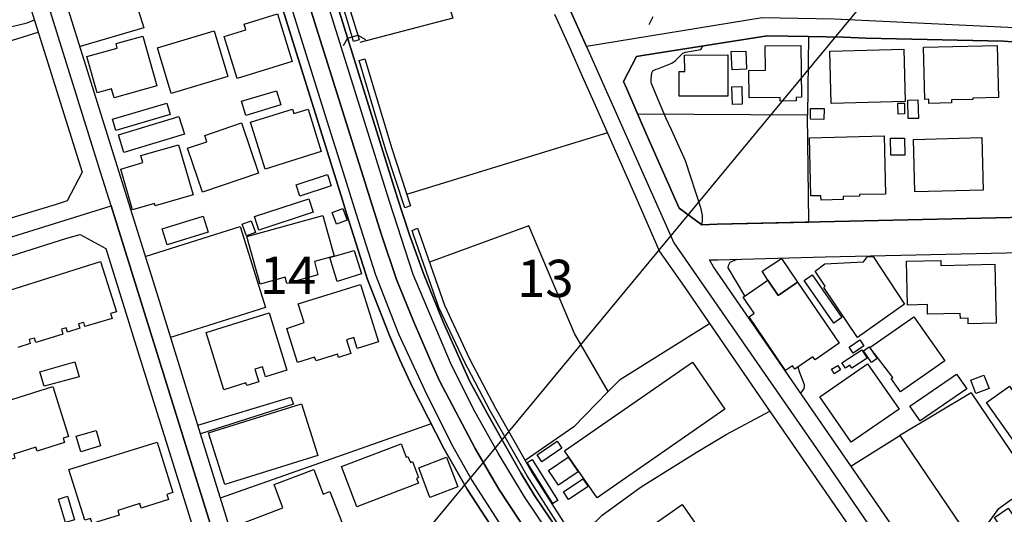
# Model space of a CAD drawing. Extents: x -10 to 410, y -24 to 273.
# Drawn here: x 32 to 115, y 44 to 85 of the extents above; entities that cross this region are included whole.
import ezdxf

# ---------------------------------------------------------------- set-up
doc = ezdxf.new("R2010")
doc.units = 0
doc.linetypes.add('AI9-LType1', pattern=[4.233333, 4.233333])
for name, color, linetype in [('02_GAIKU_POLY', 6, 'Continuous'), ('05_DM_LINE', 7, 'Continuous'), ('06_HOUSE_POLY', 160, 'Continuous'), ('07_HODO_POLY', 1, 'Continuous'), ('08_ROAD_LINE', 3, 'Continuous'), ('09_ROAD_POLY', 5, 'Continuous'), ('13_KASEN_POLY', 253, 'Continuous')]:
    doc.layers.add(name, color=color, linetype=linetype)
doc.styles.add('STD', font='txt')

msp = doc.modelspace()

# ---------------------------------------------------------------- linework, layer by layer
at = {"layer": '02_GAIKU_POLY', "color": 31, "linetype": 'AI9-LType1'}
for points in [[(76.439606, 101.489412), (76.404466, 99.524674), (78.11444, 87.298031), (79.998218, 83.067453), (87.387775, 66.470017), (99.459045, 49.063672), (109.302889, 34.66145), (89.226767, 20.868321), (82.479548, 31.00896), (77.315522, 38.52857), (75.224693, 41.649482), (72.60556, 45.626156), (70.604648, 49.079175), (67.586056, 54.794244), (66.777492, 56.555721), (65.36638, 59.840964), (63.953202, 63.34876), (62.660258, 67.126308), (54.034256, 94.602667), (53.78328, 95.403651), (58.764716, 97.356676), (71.036319, 100.305678), (76.439606, 101.489412)], [(53.78328, 95.403651), (54.034256, 94.602667), (62.660258, 67.126308), (63.953202, 63.34876), (65.36638, 59.840964), (66.777492, 56.555721), (67.586056, 54.794244), (70.604648, 49.079175), (72.60556, 45.626156), (75.224693, 41.649482), (52.502049, 28.919165), (45.835101, 50.216056), (39.810662, 69.587139), (38.923895, 72.438645), (32.337044, 93.516772), (32.979555, 93.559836), (37.391688, 93.922949), (53.78328, 95.403651)], [(39.810662, 69.587139), (45.835101, 50.216056), (52.502049, 28.919165), (55.190602, 20.270597), (55.967815, 17.836982), (36.865278, 11.911418), (34.067516, 11.008803), (22.792063, 64.302018), (39.810662, 69.587139)]]:
    msp.add_lwpolyline(points, close=True, dxfattribs=at)
for points in [[(-0.352778, 89.781944), (0.078204, 88.368422), (1.235411, 83.938718), (2.200382, 79.997184), (3.370165, 76.173128), (3.697449, 73.880073), (3.95807, 73.024655), (5.878022, 68.720009), (6.809748, 66.5558), (7.046082, 65.708306), (7.710124, 59.630124), (19.789145, 63.395614), (22.792063, 64.302018), (39.810662, 69.587139), (38.923895, 72.438645), (32.337044, 93.516772), (22.932795, 92.887698), (22.258934, 92.926972), (14.563624, 94.102783), (11.534352, 94.64573), (8.753126, 95.247244), (7.454153, 95.450505), (6.231489, 95.571427), (-0.352778, 95.725079)], [(181.313653, 85.274726), (178.208072, 85.485566), (167.328288, 86.626237), (164.219778, 87.141623), (158.210154, 88.489345), (148.314634, 87.868194), (140.958149, 86.106717), (129.871143, 85.071465), (120.338047, 84.450315), (100.961968, 85.380146), (94.848819, 85.485566), (79.998218, 83.067453), (87.387775, 66.470017), (99.459045, 49.063672), (109.302889, 34.66145), (89.226767, 20.868321), (102.25698, 2.294089), (104.560887, -0.352778)], [(94.848819, 85.485566), (79.998218, 83.067453), (78.11444, 87.298031)], [(140.958149, 86.106717), (129.871143, 85.071465), (120.338047, 84.450315), (100.961968, 85.380146)]]:
    msp.add_lwpolyline(points, dxfattribs=at)
at = {"layer": '05_DM_LINE', "color": 253}
for p, q in [((114.947333, 100.680849), (63.727721, 38.77076)), ((85.612345, 85.567559), (85.267664, 84.899555)), ((14.502991, 78.446547), (33.652382, 84.262901)), ((59.802896, 83.766808), (59.437543, 83.110517)), ((59.802896, 83.766808), (60.663136, 84.016922)), ((60.663136, 84.016922), (61.322355, 83.657254)), ((98.692512, 77.247309), (84.328186, 77.344805)), ((81.772614, 75.747314), (64.79794, 70.55969)), ((91.05284, 68.024444), (89.772643, 67.985514)), ((92.632933, 68.059584), (91.05284, 68.024444)), ((52.862406, 61.001272), (44.83809, 58.466026)), ((112.538178, 53.762782), (106.507883, 50.165069)), ((112.538178, 53.762782), (119.437671, 43.559787)), ((66.882912, 51.16518), (49.043174, 44.879948)), ((102.357576, 47.587104), (106.507883, 50.165069))]:
    msp.add_line(p, q, dxfattribs=at)
for points in [[(65.017737, 97.266759), (68.7033, 85.454215), (60.847793, 83.395771)], [(40.052852, 92.641718), (42.562604, 84.641862), (37.17792, 83.059874)], [(3.432693, 81.434823), (5.163165, 80.204234), (6.423036, 79.887975), (8.227577, 79.594797), (11.137821, 79.481453), (13.357496, 79.669211), (18.0225, 80.559768), (26.227684, 83.50498), (32.697401, 85.067676), (33.328198, 85.301942)], [(84.907307, 82.32159), (95.288241, 83.962145), (98.767787, 83.907368), (98.692512, 77.247309)], [(89.772643, 67.985514), (89.817429, 68.309698), (89.812606, 68.770652), (89.692544, 69.325312), (88.367388, 73.380189), (87.182792, 76.016721), (86.708058, 77.040259), (86.267775, 78.087223), (85.487461, 79.977547), (85.487461, 80.321368), (85.527424, 80.829175), (85.623197, 80.989372), (85.892776, 81.129932), (86.102582, 81.211925), (87.237397, 81.657376), (87.512832, 81.840999), (88.163266, 82.485577), (88.367388, 82.56757), (89.677903, 82.794257), (89.748183, 82.94653), (89.802787, 83.09088)], [(89.772643, 67.985514), (91.05284, 68.024444), (98.80775, 68.204278), (98.692512, 77.247309)], [(42.712983, 65.309709), (42.777406, 65.341059), (50.713011, 67.841165), (52.862406, 61.001272)], [(81.838071, 53.879915), (79.003102, 58.79021), (75.1427, 67.891808), (66.72771, 64.817405)], [(93.407391, 61.970033), (91.982499, 64.352661), (92.017639, 64.551788), (92.157338, 64.809825), (92.742315, 65.071308)], [(90.413258, 59.610487), (82.798047, 54.8566), (81.838071, 53.879915), (78.923003, 50.907487), (74.817483, 48.059771)], [(98.112358, 53.739355), (98.177814, 53.829272), (98.373151, 54.075252), (98.41811, 54.157246), (98.432751, 54.309863), (98.432751, 54.450423), (98.022613, 55.55182), (97.892733, 55.950418)], [(78.128048, 42.747089), (78.422948, 42.587237), (78.477725, 42.552097), (78.842905, 42.215856), (79.217904, 41.926812), (79.373105, 41.841029), (79.547944, 41.817603), (79.732601, 41.83724), (79.942579, 41.981589), (80.557701, 42.641669), (80.757861, 42.856643), (81.333192, 43.442654), (84.61723, 45.817703), (89.288262, 48.716062), (91.807661, 50.251196), (95.498219, 52.220068)], [(106.507883, 50.165069), (112.253097, 41.692546), (114.003033, 42.790153)], [(114.003033, 42.790153), (114.867235, 43.997314), (115.927808, 44.751101), (117.878076, 45.872135)]]:
    msp.add_lwpolyline(points, dxfattribs=at)
at = {"layer": '06_HOUSE_POLY', "color": 255}
for points in [[(50.46307, 80.352718), (49.373214, 83.907368), (51.208072, 84.473741), (51.057693, 84.958122), (53.868202, 85.817673), (55.108436, 81.778643), (50.46307, 80.352718)], [(44.898551, 79.0832), (43.727736, 82.938607), (48.512801, 84.387958), (49.682756, 80.532552), (44.898551, 79.0832)], [(40.073351, 78.712164), (39.852692, 79.489377), (38.628133, 79.145557), (37.762897, 82.208247), (40.328288, 82.926893), (40.222696, 83.302064), (42.498181, 83.942508), (43.682777, 79.727778), (40.073351, 78.712164)], [(92.312712, 81.094792), (92.253111, 82.629926), (93.477671, 82.67678), (93.538132, 81.137855), (92.312712, 81.094792)], [(96.387743, 78.438623), (96.38292, 78.755227), (93.753106, 78.719743), (93.722789, 81.032435), (95.147508, 81.052072), (95.12322, 83.118441), (98.142674, 83.15737), (98.198313, 78.762807), (97.733569, 78.755227), (97.738392, 78.45826), (96.387743, 78.438623)], [(100.703242, 78.243286), (100.588003, 82.67678), (106.847742, 82.8449), (106.967976, 78.407273), (100.703242, 78.243286)], [(108.958207, 78.239497), (108.948389, 78.59882), (108.623172, 78.587107), (108.512756, 82.993384), (114.743212, 83.153581), (114.85845, 78.747304), (112.663235, 78.692527), (112.668058, 78.587107), (110.86834, 78.544043), (110.873164, 78.290139), (108.958207, 78.239497)], [(87.842872, 78.848934), (87.833054, 80.934595), (88.312611, 80.934595), (88.307788, 82.333303), (91.948393, 82.348806), (91.963034, 78.864437), (87.842872, 78.848934)], [(51.19343, 77.239385), (50.838068, 78.434833), (53.797922, 79.317467), (54.153456, 78.122363), (51.19343, 77.239385)], [(92.358531, 78.14958), (92.302893, 79.657498), (93.132989, 79.688504), (93.18277, 78.176796), (92.358531, 78.14958)], [(106.358538, 77.344805), (106.347858, 78.262923), (106.887877, 78.270847), (106.897523, 77.352729), (106.358538, 77.344805)], [(107.213094, 76.962055), (107.177782, 78.52854), (108.038194, 78.544043), (108.068511, 76.985482), (107.213094, 76.962055)], [(40.208054, 75.954365), (39.927795, 76.915202), (44.528376, 78.259134), (44.812596, 77.302086), (40.208054, 75.954365)], [(52.8283, 72.692548), (51.597712, 76.653375), (55.148572, 77.755116), (55.257954, 77.399582), (56.467871, 77.774753), (57.583049, 74.169116), (52.8283, 72.692548)], [(100.068483, 76.887986), (98.962952, 76.923126), (98.953305, 77.813683), (100.092943, 77.825396), (100.068483, 76.887986)], [(40.878125, 74.098836), (40.423028, 75.595041), (45.547952, 77.153602), (46.003049, 75.657397), (40.878125, 74.098836)], [(47.528365, 70.747103), (46.267632, 74.461949), (47.903364, 75.01282), (47.727664, 75.544054), (50.82825, 76.594808), (52.267783, 72.352862), (47.528365, 70.747103)], [(99.838006, 70.079443), (99.828187, 70.438767), (98.977593, 70.41913), (98.858565, 75.337004), (105.168085, 75.493411), (105.288147, 70.58725), (103.097755, 70.532473), (103.102751, 70.407416), (101.708176, 70.372276), (101.712999, 70.122163), (99.838006, 70.079443)], [(105.748239, 73.86457), (105.727741, 75.298074), (106.90338, 75.317711), (106.923017, 73.880073), (105.748239, 73.86457)], [(107.783257, 70.758816), (107.668019, 75.208157), (113.448372, 75.36043), (113.562577, 70.9073), (107.783257, 70.758816)], [(41.623127, 69.255032), (40.628011, 72.700472), (42.493358, 73.239285), (42.323343, 73.82943), (45.507989, 74.747203), (46.738405, 70.509047), (43.543079, 69.58335), (43.483478, 69.790055), (41.623127, 69.255032)], [(55.762832, 70.41534), (55.45329, 71.360674), (58.097746, 72.223671), (58.408321, 71.278337), (55.762832, 70.41534)], [(52.293104, 67.540063), (51.922929, 68.692448), (56.528505, 70.188653), (56.903503, 69.040058), (52.293104, 67.540063)], [(58.873237, 68.040291), (58.507884, 69.032479), (59.413255, 69.368376), (59.783259, 68.372399), (58.873237, 68.040291)], [(44.552836, 66.27847), (44.132879, 67.645828), (47.592961, 68.712085), (48.012745, 67.348861), (44.552836, 66.27847)], [(51.257853, 67.051893), (50.897496, 68.047871), (51.663169, 68.317622), (52.017669, 67.329224), (51.257853, 67.051893)], [(52.40352, 62.958086), (51.283347, 66.993327), (57.717924, 68.782365), (58.6779, 65.333135), (56.993248, 64.868392), (57.30279, 63.759071), (54.672976, 63.028366), (54.528455, 63.547887), (52.40352, 62.958086)], [(58.918023, 63.188563), (58.293083, 65.219792), (60.363413, 65.797879), (60.977673, 63.825217), (58.918023, 63.188563)], [(95.333199, 63.298117), (94.857604, 64.059828), (96.493335, 65.134009), (97.837956, 63.122073), (96.2179, 62.012752), (95.333199, 63.298117)], [(102.922917, 58.4426), (100.078301, 62.68868), (100.182688, 62.79031), (99.333127, 64.067407), (100.147548, 64.673055), (103.442437, 64.860468), (103.762831, 65.297995), (104.24325, 65.309709), (106.908375, 61.282392), (102.922917, 58.4426)], [(112.283241, 59.610487), (112.278418, 60.083154), (111.623161, 60.067651), (111.613342, 60.477618), (108.852615, 60.419051), (108.837973, 61.235539), (107.158317, 61.200399), (107.078219, 64.895608), (109.962969, 64.954175), (109.972788, 64.544208), (114.533405, 64.645839), (114.637792, 59.65734), (112.283241, 59.610487)], [(97.837956, 63.122073), (101.382959, 57.962009), (99.342946, 56.551931), (99.153465, 56.825472), (97.627977, 55.770584), (97.418171, 56.063761), (96.838017, 55.665164), (93.753106, 60.212001), (94.182709, 60.508968), (93.248227, 61.860479), (95.333199, 63.298117), (96.2179, 62.012752), (97.837956, 63.122073)], [(100.908397, 59.669054), (98.408291, 63.28227), (99.083185, 63.754937), (101.587942, 60.137931), (100.908397, 59.669054)], [(55.568529, 56.336957), (54.668153, 59.219813), (56.123189, 59.708328), (55.632952, 61.302029), (60.908255, 62.942584), (62.418068, 58.083276), (60.627996, 57.520692), (60.333096, 58.454313), (59.717974, 58.262766), (60.083154, 57.102802), (59.033261, 56.774485), (58.953163, 57.044236), (57.153445, 56.469938), (56.998244, 56.790332), (55.568529, 56.336957)], [(49.342897, 54.040112), (47.842902, 58.868414), (53.168159, 60.528605), (54.677799, 55.684801), (52.868263, 55.122217), (52.602646, 55.985558), (51.948423, 55.782297), (52.288281, 54.700537), (51.272667, 54.383933), (51.198425, 54.618199), (49.342897, 54.040112)], [(106.567483, 53.860623), (105.777523, 54.977867), (105.91326, 55.075363), (103.967814, 57.598896), (107.677837, 60.204422), (110.307823, 56.493365), (106.567483, 53.860623)], [(102.557737, 57.130018), (102.208059, 57.637826), (103.118254, 58.255187), (103.462935, 57.743245), (102.557737, 57.130018)], [(104.097694, 56.344881), (103.422972, 57.325355), (103.903391, 57.653328), (104.578285, 56.669065), (104.097694, 56.344881)], [(101.902479, 55.860501), (101.602584, 56.313531), (103.278451, 57.403559), (103.732514, 56.704205), (102.442498, 55.868424), (102.283335, 56.114404), (101.902479, 55.860501)], [(34.142619, 54.325366), (33.788291, 55.559744), (36.732469, 56.403448), (37.113325, 55.122217), (34.142619, 54.325366)], [(80.908412, 44.887872), (78.147512, 48.872125), (88.95805, 56.364518), (91.717916, 52.384055), (80.908412, 44.887872)], [(102.387893, 49.594906), (99.727591, 53.426885), (103.777473, 56.239461), (106.437603, 52.399558), (102.387893, 49.594906)], [(100.953183, 55.384044), (100.722706, 55.763005), (101.253079, 56.083054), (101.482522, 55.708228), (100.953183, 55.384044)], [(116.51778, 49.192518), (113.838013, 52.954218), (115.767783, 54.329156), (116.208066, 53.712139), (119.81267, 56.290104), (122.052843, 53.145766), (116.51778, 49.192518)], [(108.213033, 51.403581), (107.357616, 52.649672), (111.307762, 55.360617), (112.16318, 54.118316), (108.213033, 51.403581)], [(112.932814, 53.712139), (112.503038, 54.85281), (113.618216, 55.27449), (114.047991, 54.133819), (112.932814, 53.712139)], [(29.357553, 47.532327), (29.248172, 47.884071), (28.788251, 47.743167), (27.4581, 51.962031), (34.873151, 54.30194), (36.203303, 50.083076), (35.753029, 49.942516), (35.87309, 49.567689), (33.562637, 48.836985), (33.453255, 49.188729), (31.578262, 48.594794), (31.677825, 48.263032), (29.357553, 47.532327)], [(49.413177, 46.01304), (48.048058, 50.39968), (55.918034, 52.848798), (57.283325, 48.462158), (49.413177, 46.01304)], [(37.253023, 48.798055), (36.857526, 50.098923), (38.533393, 50.602596), (38.923033, 49.302072), (37.253023, 48.798055)], [(38.212999, 42.727797), (38.078296, 43.153611), (37.57824, 42.993414), (36.243266, 47.278423), (43.703276, 49.614543), (45.03825, 45.348825), (44.517696, 45.184839), (44.653433, 44.747312), (42.357621, 44.028665), (42.238421, 44.418994), (40.363428, 43.829194), (40.488485, 43.43852), (38.212999, 42.727797)], [(60.588033, 44.134085), (59.288199, 47.532327), (64.333196, 49.469849), (64.767623, 48.345025), (64.913178, 48.403592), (65.113338, 47.895785), (65.288177, 47.96193), (65.807697, 46.60284), (65.632859, 46.53256), (65.788232, 46.130173), (60.588033, 44.134085)], [(76.227733, 47.938504), (75.833097, 48.524514), (77.527395, 49.676899), (77.927888, 49.095022), (76.227733, 47.938504)], [(66.767673, 44.923012), (65.817516, 47.434831), (68.168104, 48.325388), (69.118262, 45.813569), (66.767673, 44.923012)], [(77.642634, 45.969976), (76.802892, 47.204354), (78.458088, 48.325388), (79.298002, 47.087221), (77.642634, 45.969976)], [(77.172895, 44.403491), (74.97768, 47.879937), (75.40246, 48.145554), (77.592852, 44.672898), (77.172895, 44.403491)], [(52.152544, 37.977699), (51.927924, 38.567499), (51.54793, 38.42694), (50.033294, 42.42704), (54.342936, 44.063805), (53.597762, 46.01304), (56.94829, 47.282558), (57.732566, 45.219979), (58.317543, 45.442532), (59.368297, 42.684733), (58.962981, 42.52867), (59.382939, 41.415215), (57.538262, 40.712071), (57.762882, 40.110558), (52.152544, 37.977699)], [(78.498223, 44.747312), (78.062591, 45.399468), (79.703318, 46.504999), (80.137744, 45.852843), (78.498223, 44.747312)], [(35.942509, 42.817714), (35.347713, 44.794165), (36.113386, 45.024642), (36.708181, 43.048191), (35.942509, 42.817714)], [(84.182803, 35.102767), (81.137855, 39.462191), (88.107628, 44.333211), (91.152403, 39.969998), (84.182803, 35.102767)], [(115.382966, 41.938525), (114.498093, 43.219756), (115.658401, 44.020741), (116.543102, 42.7433), (115.382966, 41.938525)]]:
    msp.add_lwpolyline(points, close=True, dxfattribs=at)
msp.add_lwpolyline([(27.302898, 61.212112), (38.918038, 64.880105), (40.258008, 60.622312), (39.767771, 60.470039), (39.903507, 60.048014), (37.592882, 59.372087), (37.493319, 59.72762), (37.062682, 59.598774), (37.172925, 59.235661), (36.118209, 58.915267), (36.007966, 59.262877), (35.60265, 59.145744), (35.727707, 58.743357), (33.443437, 58.02471), (33.323375, 58.40367), (32.868278, 58.274479), (32.972837, 57.958219), (31.913125, 57.594762)], dxfattribs=at)
at = {"layer": '07_HODO_POLY', "color": 253}
for points in [[(77.907389, 40.321398), (74.762878, 44.985368), (72.527528, 48.669208), (70.442556, 52.391634), (68.502968, 56.325244), (65.337958, 63.786287), (63.342904, 69.9661), (59.427897, 82.489366), (56.74813, 91.071444)], [(57.427847, 91.352563), (59.39758, 85.055962), (64.022621, 70.24722), (65.027555, 67.130097), (66.222831, 63.852778), (67.862352, 59.844754), (70.117339, 54.794244), (71.623191, 52.005094), (73.067547, 49.426785), (74.48262, 46.946316), (75.623119, 45.102846), (78.967962, 40.141908)], [(53.887839, 90.15746), (55.562672, 84.704218), (58.047964, 76.762929), (59.427897, 72.395581), (60.507935, 68.969778), (62.152451, 63.739434), (64.097724, 58.75128), (66.548048, 53.536439), (68.7033, 49.247295), (70.347816, 46.341013), (73.277525, 41.762826), (73.277525, 41.762826), (72.697371, 41.344935), (69.913218, 45.626156), (67.947446, 49.079175), (65.307814, 54.255086), (64.222781, 56.559855), (63.352722, 58.61451), (61.477729, 63.35255), (59.748119, 68.852645), (59.39758, 69.969889), (53.142665, 89.98176)]]:
    msp.add_lwpolyline(points, dxfattribs=at)
at = {"layer": '08_ROAD_LINE', "color": 253}
for p, q in [((47.137863, 51.032544), (55.012835, 53.407248)), ((55.012835, 53.407248), (55.217818, 52.829161)), ((55.217818, 52.829161), (47.367307, 50.29426))]:
    msp.add_line(p, q, dxfattribs=at)
for points in [[(47.137863, 51.032544), (43.668136, 62.247363), (40.892767, 71.165337), (38.132901, 80.020611), (35.157372, 89.49738), (34.95325, 90.1926), (36.477705, 92.305821), (37.242343, 92.387815), (48.842841, 93.446493), (50.402436, 93.540199), (52.498088, 91.946498), (53.142665, 89.98176), (59.39758, 69.969889), (59.748119, 68.852645), (61.477729, 63.35255), (63.352722, 58.61451), (64.222781, 56.559855), (65.307814, 54.255086), (67.947446, 49.079175), (69.913218, 45.626156), (72.697371, 41.344935)], [(78.967962, 40.141908), (75.623119, 45.102846), (74.48262, 46.946316), (73.067547, 49.426785), (71.623191, 52.005094), (70.117339, 54.794244), (67.862352, 59.844754), (66.222831, 63.852778), (65.027555, 67.130097), (64.022621, 70.24722), (59.39758, 85.055962), (57.427847, 91.352563)], [(32.293119, 88.606478), (37.352587, 72.442434), (36.083069, 70.012953), (35.157372, 69.704272), (23.472814, 66.16926), (11.828219, 62.559833), (11.067542, 62.321433), (10.607621, 62.466127), (8.767768, 63.747358), (8.712991, 64.305808), (8.453231, 66.559589), (6.532418, 71.020643), (5.208123, 73.880073), (4.757849, 76.981692), (4.458126, 78.852724), (3.867292, 78.80587), (2.953308, 80.001318), (1.953197, 83.700317), (0.812698, 88.079378)], [(77.297952, 85.801826), (78.543009, 83.059874), (79.637861, 80.551845), (80.623158, 78.35284), (84.083067, 70.504913), (86.177858, 65.715885), (88.253011, 62.75517), (94.967847, 52.989358), (105.458162, 37.805789)], [(98.767787, 83.899444), (95.288241, 83.962145), (84.907307, 82.32159)], [(131.882906, 83.735457), (126.248108, 83.379924), (121.458219, 83.05574), (118.36728, 83.290351), (115.282369, 83.512904), (103.623132, 83.763018), (101.727641, 83.852591), (98.767787, 83.899444)], [(84.907307, 82.32159), (84.237408, 82.21996), (83.123092, 80.102604), (83.378029, 79.540365), (85.067504, 75.626047), (87.838049, 69.388013), (89.772643, 67.985514), (91.05284, 68.024444), (120.812609, 68.727588), (133.328296, 69.012842), (134.3477, 69.016631), (136.132948, 70.981714), (136.137771, 75.094813), (136.142767, 76.446324)], [(36.862349, 13.485482), (34.757913, 14.770847), (32.617303, 25.149542), (32.248161, 26.946503), (27.42296, 49.524626), (25.18761, 60.196498), (24.913208, 61.626213), (26.092809, 63.692581), (36.052924, 66.844843), (37.192562, 67.157313), (39.35746, 65.989426), (40.80285, 61.356462), (42.172964, 56.891618), (44.748173, 48.735354), (51.817509, 26.044233), (52.097767, 25.149542), (52.807802, 22.89955), (53.617399, 20.270597), (52.522548, 18.340999), (51.708127, 18.090885), (36.862349, 13.485482)], [(90.742265, 64.427075), (90.418081, 65.012741), (91.117263, 65.024455), (100.192506, 65.274569), (133.382901, 66.012853), (134.482575, 66.036279), (136.072314, 64.477718), (136.038208, 57.559622), (136.072314, 56.466149), (134.878072, 54.239583)], [(126.047948, 48.110414), (111.147565, 37.845063), (108.828327, 38.247106), (107.927779, 39.50112), (90.742265, 64.427075)], [(53.532305, 30.649637), (50.288231, 40.856765), (47.367307, 50.29426)]]:
    msp.add_lwpolyline(points, dxfattribs=at)
at = {"layer": '09_ROAD_POLY', "color": 7}
for points in [[(78.967962, 40.141908), (75.623119, 45.102846), (74.48262, 46.946316), (73.067547, 49.426785), (71.623191, 52.005094), (70.117339, 54.794244), (67.862352, 59.844754), (66.222831, 63.852778), (65.027555, 67.130097), (64.022621, 70.24722), (59.39758, 85.055962), (57.427847, 91.352563)], [(53.142665, 89.98176), (59.39758, 69.969889), (59.748119, 68.852645), (61.477729, 63.35255), (63.352722, 58.61451), (64.222781, 56.559855), (65.307814, 54.255086), (67.947446, 49.079175), (69.913218, 45.626156), (72.697371, 41.344935), (71.947374, 40.946338), (65.953252, 37.587025), (62.592906, 35.704281), (58.41814, 33.364372), (54.722758, 31.294214), (53.532305, 30.649637), (50.288231, 40.856765), (47.367307, 50.29426), (47.137863, 51.032544), (43.668136, 62.247363), (40.892767, 71.165337), (38.132901, 80.020611), (35.157372, 89.49738)], [(32.293119, 88.606478), (37.352587, 72.442434), (36.083069, 70.012953), (35.157372, 69.704272), (23.472814, 66.16926), (11.828219, 62.559833), (11.067542, 62.321433), (10.607621, 62.466127), (8.767768, 63.747358), (8.712991, 64.305808), (8.453231, 66.559589), (6.532418, 71.020643), (5.208123, 73.880073), (4.757849, 76.981692), (4.458126, 78.852724), (3.867292, 78.80587), (2.953308, 80.001318), (1.953197, 83.700317), (0.812698, 88.079378)], [(77.297952, 85.801826), (78.543009, 83.059874), (79.637861, 80.551845), (80.623158, 78.35284), (84.083067, 70.504913), (86.177858, 65.715885), (88.253011, 62.75517), (94.967847, 52.989358), (105.458162, 37.805789)], [(120.812609, 68.727588), (91.05284, 68.024444), (89.772643, 67.985514), (87.838049, 69.388013), (85.067504, 75.626047), (83.378029, 79.540365), (83.123092, 80.102604), (84.237408, 82.21996), (84.907307, 82.32159), (95.288241, 83.962145), (98.767787, 83.899444), (101.727641, 83.852591), (103.623132, 83.763018), (115.282369, 83.512904), (118.36728, 83.290351)]]:
    msp.add_lwpolyline(points, dxfattribs=at)
for points in [[(52.522548, 18.340999), (51.708127, 18.090885), (36.862349, 13.485482), (34.757913, 14.770847), (32.617303, 25.149542), (32.248161, 26.946503), (27.42296, 49.524626), (25.18761, 60.196498), (24.913208, 61.626213), (26.092809, 63.692581), (36.052924, 66.844843), (37.192562, 67.157313), (39.35746, 65.989426), (40.80285, 61.356462), (42.172964, 56.891618), (44.748173, 48.735354), (51.817509, 26.044233), (52.097767, 25.149542), (52.807802, 22.89955), (53.617399, 20.270597)], [(136.072314, 56.466149), (134.878072, 54.239583), (133.462999, 53.286325), (128.277441, 49.645549), (126.047948, 48.110414), (111.147565, 37.845063), (108.828327, 38.247106), (107.927779, 39.50112), (90.742265, 64.427075), (90.418081, 65.012741), (91.117263, 65.024455), (100.192506, 65.274569), (133.382901, 66.012853), (134.482575, 66.036279), (136.072314, 64.477718), (136.038208, 57.559622)], [(55.012835, 53.407248), (55.217818, 52.829161), (47.367307, 50.29426), (47.137863, 51.032544), (55.012835, 53.407248)]]:
    msp.add_lwpolyline(points, close=True, dxfattribs=at)
at = {"layer": '13_KASEN_POLY', "color": 7}
for points in [[(60.782336, 83.622114), (60.302779, 83.481554), (60.182718, 83.876017), (59.642699, 85.676769), (59.588094, 85.860392), (57.262827, 93.477843), (57.717924, 93.696606), (60.062656, 86.0168), (60.663136, 84.016922), (60.782336, 83.622114)], [(65.112477, 69.579215), (64.647561, 69.407305), (63.052827, 74.290384), (60.782336, 81.87235), (61.26775, 82.004986), (63.532384, 74.442657), (65.112477, 69.579215)], [(90.422904, 25.145752), (90.012766, 24.860498), (81.927816, 36.450488), (78.192471, 41.715972), (74.987499, 46.74719), (71.867276, 52.239361), (69.663276, 56.442722), (67.532312, 61.001272), (65.38774, 67.130097), (65.267678, 67.504924), (65.727599, 67.70026), (65.862474, 67.290294), (67.992232, 61.184896), (70.107521, 56.661141), (72.307731, 52.481551), (75.41314, 47.005227), (78.607605, 41.989513), (82.337954, 36.735398), (90.422904, 25.145752)]]:
    msp.add_lwpolyline(points, close=True, dxfattribs=at)

# ---------------------------------------------------------------- texts
at = {"layer": '02_GAIKU_POLY', "color": 7, "char_height": 3.149801, "attachment_point": 1, "style": 'STD'}
for s, insert in [('\\fMS Gothic|b0|i0|c128;\\H3.1498;\\C31;14', (52.373892, 65.293467)), ('\\fMS Gothic|b0|i0|c128;\\H3.1498;\\C31;13', (74.141555, 65.027506))]:
    msp.add_mtext(s, dxfattribs=dict(at, insert=insert))

doc.saveas('drawing.dxf')
